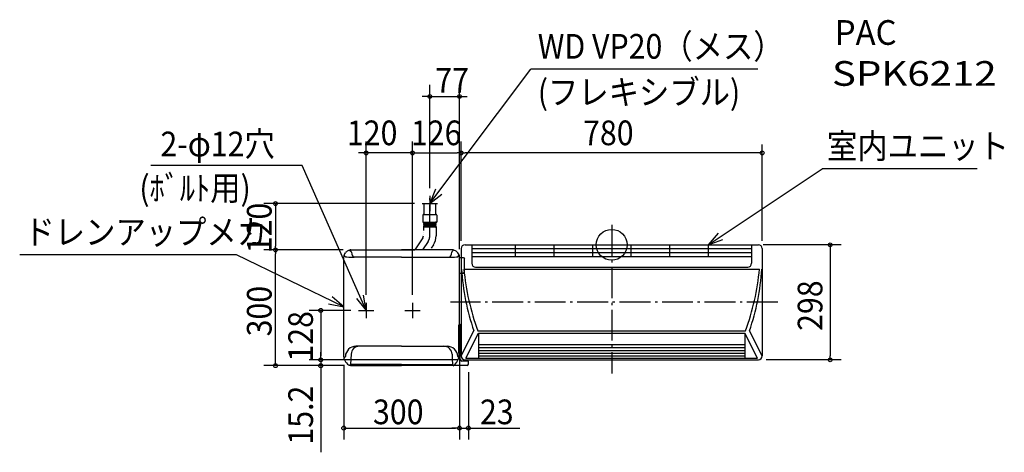
# Model space of a CAD drawing. Extents: x -1534 to 1017, y -538 to 583.
import ezdxf
from ezdxf.enums import TextEntityAlignment as Align

# ---------------------------------------------------------------- set-up
doc = ezdxf.new("R2010")
doc.units = 0
doc.header["$LTSCALE"] = 20
doc.header["$MEASUREMENT"] = 0
doc.header["$PDMODE"] = 3
doc.header["$PDSIZE"] = -2
doc.linetypes.add('DASHDOT', pattern=[5.5, 4, -0.6, 0.3, -0.6])
doc.linetypes.add('DIVIDE', pattern=[1.25, 0.5, -0.25, 0, -0.25, 0, -0.25])
for name, color, linetype in [('ARRANGE', 1, 'CONTINUOUS'), ('BASIS', 6, 'CONTINUOUS'), ('DETAIL', 5, 'CONTINUOUS'), ('ETC', 83, 'CONTINUOUS'), ('NOTE', 4, 'CONTINUOUS'), ('OUTLINE', 3, 'CONTINUOUS'), ('SIZE', 32, 'CONTINUOUS')]:
    doc.layers.add(name, color=color, linetype=linetype)
doc.styles.get("Standard").update_dxf_attribs({"font": 'SIMPLEX', "width": 0.9, "bigfont": 'BIGFONT'})

msp = doc.modelspace()

# ---------------------------------------------------------------- linework, layer by layer
at = {"layer": 'ARRANGE', "linetype": 'CONTINUOUS'}
msp.add_circle((0, 0), 40, dxfattribs=at)
at = {"layer": 'ARRANGE', "color": 1}
msp.add_point((0, 0), dxfattribs=at)
at = {"layer": 'ARRANGE', "linetype": 'CONTINUOUS'}
msp.add_point((0, 0), dxfattribs=at)
at = {"layer": 'BASIS', "linetype": 'DASHDOT'}
for p, q in [((-471.3, 23.4), (-471.3, 121.1)), ((-475.7, 8.7), (-490.2, -13.2))]:
    msp.add_line(p, q, dxfattribs=at)
at = {"layer": 'BASIS', "color": 6, "linetype": 'DASHDOT'}
for p, q in [((0, 51.8), (0, -333.9)), ((430.5, -149), (-417.6, -149))]:
    msp.add_line(p, q, dxfattribs=at)
at = {"layer": 'BASIS', "linetype": 'DASHDOT'}
msp.add_arc((-497.8, 23.4), 26.5, 326.4834, 0, dxfattribs=at)
at = {"layer": 'DETAIL', "linetype": 'CONTINUOUS'}
for p, q in [((-486.3, 106.8), (-486.3, 78.8)), ((-486.3, 106.8), (-456.3, 106.8)), ((-456.3, 106.8), (-456.3, 78.8)), ((-489.3, 76.8), (-489.3, 58.8)), ((-487.3, 78.8), (-456.3, 78.8)), ((-456.3, 78.8), (-455.3, 78.8)), ((-453.3, 76.8), (-453.3, 58.8)), ((-489.3, 58.8), (-453.3, 58.8)), ((-456.1, 55.4), (-486.5, 55.4)), ((-486.3, 58.8), (-486.3, 58.1)), ((-486.3, 58.8), (-486.3, 58.1)), ((-486.3, 58.1), (-456.3, 58.1)), ((-486.3, 55.4), (-486.3, 53.1)), ((-456.3, 53.1), (-486.3, 53.1)), ((-456.3, 58.8), (-456.3, 58.1)), ((-456.3, 55.4), (-456.3, 53.1)), ((-456.1, 50.4), (-486.5, 50.4)), ((-456.1, 45.4), (-486.5, 45.4)), ((-486.3, 50.4), (-486.3, 48.1)), ((-456.3, 48.1), (-486.3, 48.1)), ((-456.3, 50.4), (-456.3, 48.1)), ((-380, 0), (380, 0)), ((-362.5, 0), (-362.5, -47.9)), ((-250, 0), (-250, -30)), ((-150, 0), (-150, -30)), ((-50, 0), (-50, -30)), ((50, 0), (50, -30)), ((150, 0), (150, -30)), ((250, 0), (250, -30)), ((362.5, 0), (362.5, -47.9)), ((-678.9, -13.6), (-675.2, -17.3)), ((-675.5, -13.2), (-544.3, -13.2)), ((-413.1, -13.2), (-544.3, -13.2)), ((-409.7, -13.6), (-413.4, -17.3)), ((-390, -10), (-390, -288)), ((-362.5, -10), (362.5, -10)), ((-362.5, -20), (362.5, -20)), ((390, -10), (390, -288)), ((-694.3, -290.7), (-694.3, -31.3)), ((-689.6, -30.9), (-693.6, -26.9)), ((-544.3, -32.2), (-667.1, -32.2)), ((-544.3, -32.2), (-421.5, -32.2)), ((-399, -30.9), (-395, -26.9)), ((-394.3, -205.7), (-394.3, -31.3)), ((-394.3, -33.2), (-384.3, -33.2)), ((-384.3, -33.2), (-381.3, -36.2)), ((-381.3, -70.2), (-381.3, -36.2)), ((-362.5, -30), (362.5, -30)), ((-394.3, -73.2), (-384.3, -73.2)), ((-384.3, -73.2), (-381.3, -70.2)), ((-383.1, -62.9), (383.1, -62.9)), ((-352.5, -57.9), (352.5, -57.9)), ((-396.3, -281), (-396.3, -208.1)), ((-396, -207.4), (-394.3, -205.7)), ((-394.3, -205.7), (-392.3, -205.7)), ((-392.3, -297.2), (-392.3, -205.7)), ((-390, -288), (-357, -223)), ((-377.7, -293.5), (-344.9, -229)), ((-347.1, -223), (347.1, -223)), ((-344.9, -229), (344.9, -229)), ((-344.9, -229), (-344.9, -293.5)), ((377.7, -293.5), (344.9, -229)), ((344.9, -229), (344.9, -293.5)), ((390, -288), (357, -223)), ((-544.3, -263), (-662.5, -263)), ((-544.3, -263), (-426.1, -263)), ((-344.9, -258), (344.9, -258)), ((-344.9, -266), (344.9, -266)), ((-344.9, -274.2), (344.9, -274.2)), ((-694.3, -293.2), (-691.4, -291.4)), ((-675.6, -296.1), (-676.5, -309.4)), ((-675.1, -283.5), (-675.6, -296.1)), ((-413.5, -283.5), (-413, -296.1)), ((-413, -296.1), (-412.1, -309.4)), ((-395.8, -292.3), (-397.2, -291.4)), ((-396.3, -281), (-395.8, -292)), ((-371.3, -301.2), (-388.3, -301.2)), ((-380, -298), (380, -298)), ((-377.7, -293.5), (377.7, -293.5)), ((-371.3, -309.7), (-371.3, -301.2)), ((-344.9, -281.2), (344.9, -281.2)), ((-344.9, -287.8), (344.9, -287.8)), ((-678.6, -312.5), (-677.4, -311.3)), ((-678.3, -312.6), (-677.6, -311.7)), ((-544.3, -310.6), (-675.2, -310.6)), ((-674.2, -313.2), (-544.3, -313.2)), ((-544.3, -310.6), (-413.4, -310.6)), ((-374.8, -313.2), (-544.3, -313.2)), ((-410, -312.5), (-411.2, -311.3)), ((-410.3, -312.6), (-411, -311.7))]:
    msp.add_line(p, q, dxfattribs=at)
at = {"layer": 'DETAIL', "linetype": 'DIVIDE'}
for p, q in [((-487.8, 46.8), (-487.8, 23.3)), ((-461.9, -0.4), (-470.4, -13.2))]:
    msp.add_line(p, q, dxfattribs=at)
at = {"layer": 'DETAIL'}
for p, q in [((-454.8, 46.8), (-454.8, 23.4)), ((-489.5, 17.8), (-510, -13.2))]:
    msp.add_line(p, q, dxfattribs=at)
at = {"layer": 'DETAIL', "linetype": 'CONTINUOUS'}
for centre, radius, start, end in [((-487.3, 76.8), 2, 90, 180), ((-455.3, 76.8), 2, 0, 90), ((-486.5, 56.8), 1.31, 83.0829, 270), ((-486.5, 51.8), 1.31, 83.0829, 270), ((-456.1, 56.8), 1.31, 270, 96.9171), ((-456.1, 51.8), 1.31, 270, 96.9171), ((-486.5, 46.8), 1.31, 83.0829, 270), ((-456.1, 46.8), 1.31, 270, 96.9171), ((-380, -10), 10, 90, 180), ((380, -10), 10, 0, 90), ((-679.3, -31.3), 15, 136.227, 180), ((-664.1, -45.9), 36, 122.8068, 136.227), ((-675.5, -28.2), 15, 90, 122.8068), ((-677.3, -19.4), 3, 3.9276, 45), ((-411.3, -19.4), 3, 135, 176.0724), ((-413.1, -28.2), 15, 57.1932, 90), ((-424.5, -45.9), 36, 43.773, 57.1932), ((-409.3, -31.3), 15, 0, 43.773), ((-352.5, -47.9), 10, 180, 270), ((352.5, -47.9), 10, 270, 0), ((216.9, -25), 607.1, 183.5808, 199.0314), ((-216.9, -25), 607.1, 340.9686, 356.4192), ((-395.3, -208.1), 1, 135, 180), ((-662.5, -290.6), 27.6, 90, 176.8302), ((-653.7, -284.4), 21.4, 90, 177.6155), ((-434.9, -284.4), 21.4, 2.3845, 90), ((-426.1, -290.6), 27.6, 3.1698, 90), ((-679.3, -290.7), 15, 180, 201.7268), ((-659.8, -282.9), 36, 201.7268, 226.5922), ((-693, -288.9), 3, 302.0529, 356.8302), ((-430.5, -283.1), 36, 303.1682, 344.0276), ((-395.6, -288.9), 3, 183.1698, 237.9471), ((-398.8, -292.1), 3, 344.0276, 2.7844), ((-388.3, -297.2), 4, 180, 270), ((-380, -288), 10, 180, 270), ((380, -288), 10, 270, 0), ((-674.2, -298.2), 15, 226.5922, 270), ((-675.2, -313.6), 3, 90, 141.2504), ((-679.5, -309.1), 3, 315, 356.1007), ((-413.4, -313.6), 3, 38.7496, 90), ((-409.1, -309.1), 3, 183.8993, 225), ((-374.8, -309.7), 3.5, 270, 0)]:
    msp.add_arc(centre, radius, start, end, dxfattribs=at)
at = {"layer": 'DETAIL'}
for centre, radius in [((-497.8, 23.3), 10), ((-497.8, 23.4), 43)]:
    msp.add_arc(centre, radius, 326.4834, 0, dxfattribs=at)
at = {"layer": 'DETAIL', "color": 5, "linetype": 'CONTINUOUS'}
for centre, start, end in [((273.8, 0.8), 185.5393, 199.8176), ((-273.8, 0.8), 340.1824, 354.4607)]:
    msp.add_arc(centre, 660, start, end, dxfattribs=at)
at = {"layer": 'DETAIL', "linetype": 'CONTINUOUS'}
for centre, major_axis, ratio, start_param, end_param in [((-667.1, -17.1), (0, 15.1), 0.484514, 1.711564, 3.141593), ((-421.5, -17.1), (0, 15.1), 0.484514, 3.141593, 4.571622), ((-667.1, -30.4), (23.3, 0), 0.075844, 3.385797, 4.712389), ((-421.5, -30.4), (23.3, 0), 0.075844, 4.712389, 6.038981)]:
    msp.add_ellipse(centre, major_axis=major_axis, ratio=ratio, start_param=start_param, end_param=end_param, dxfattribs=at)
at = {"layer": 'NOTE', "linetype": 'CONTINUOUS'}
for p, q in [((-471.3, 106.8), (-209.4, 455.4)), ((378.8, 455.4), (-209.4, 455.4)), ((-801.9, 205.7), (-1194.1, 205.7)), ((-636, -170), (-801.9, 205.7)), ((250, 0), (545.5, 196.9)), ((946.8, 196.9), (545.5, 196.9)), ((-491.3, 106.8), (-451.3, 106.8)), ((-471.3, 126.8), (-471.3, 86.8)), ((-971.8, -25.8), (-1533.8, -25.8)), ((-694.3, -161), (-971.8, -25.8)), ((-636, -150), (-636, -190)), ((-516, -150), (-516, -190)), ((-656, -170), (-616, -170)), ((-536, -170), (-496, -170))]:
    msp.add_line(p, q, dxfattribs=at)
for points in [[(-456.3, 143.9), (-471.3, 106.8), (-439.7, 131.4)], [(275.8, 30.5), (250, 0), (287.6, 13.5)], [(-733.5, -153.1), (-694.3, -161), (-724.3, -134.5)], [(-661.6, -139.2), (-636, -170), (-642.8, -130.6)]]:
    msp.add_lwpolyline(points, dxfattribs=at)
at = {"layer": 'OUTLINE', "linetype": 'CONTINUOUS'}
for p, q in [((-486.3, 106.8), (-456.3, 106.8)), ((-486.3, 106.8), (-486.3, 78.8)), ((-456.3, 106.8), (-456.3, 78.8)), ((-489.3, 76.8), (-489.3, 58.8)), ((-487.3, 78.8), (-486.3, 78.8)), ((-456.3, 78.8), (-455.3, 78.8)), ((-453.3, 76.8), (-453.3, 58.8)), ((-489.3, 58.8), (-486.3, 58.8)), ((-486.3, 58.8), (-486.3, 58.1)), ((-486.3, 58.8), (-486.3, 58.1)), ((-486.3, 55.4), (-486.3, 53.1)), ((-456.3, 58.8), (-456.3, 58.1)), ((-453.3, 58.8), (-456.3, 58.8)), ((-456.3, 55.4), (-456.3, 53.1)), ((-486.3, 50.4), (-486.3, 48.1)), ((-456.3, 50.4), (-456.3, 48.1)), ((-380, 0), (380, 0)), ((-675.5, -13.2), (-510, -13.2)), ((-413.1, -13.2), (-470.4, -13.2)), ((-390, -10), (-390, -288)), ((390, -10), (390, -288)), ((-694.3, -290.7), (-694.3, -31.3)), ((-394.3, -205.7), (-394.3, -31.3)), ((-394.3, -33.2), (-384.3, -33.2)), ((-384.3, -33.2), (-381.3, -36.2)), ((-381.3, -70.2), (-381.3, -36.2)), ((-394.3, -73.2), (-384.3, -73.2)), ((-384.3, -73.2), (-381.3, -70.2)), ((-394.3, -205.7), (-392.3, -205.7)), ((-392.3, -297.2), (-392.3, -205.7)), ((-371.3, -301.2), (-388.3, -301.2)), ((-380, -298), (380, -298)), ((-371.3, -309.7), (-371.3, -301.2)), ((-674.2, -313.2), (-544.3, -313.2)), ((-374.8, -313.2), (-544.3, -313.2))]:
    msp.add_line(p, q, dxfattribs=at)
at = {"layer": 'OUTLINE', "linetype": 'DIVIDE'}
for p, q in [((-487.8, 46.8), (-487.8, 23.3)), ((-461.9, -0.4), (-470.4, -13.2))]:
    msp.add_line(p, q, dxfattribs=at)
at = {"layer": 'OUTLINE'}
for p, q in [((-454.8, 46.8), (-454.8, 23.4)), ((-489.5, 17.8), (-510, -13.2))]:
    msp.add_line(p, q, dxfattribs=at)
at = {"layer": 'OUTLINE', "linetype": 'CONTINUOUS'}
for centre, radius, start, end in [((-487.3, 76.8), 2, 90, 180), ((-455.3, 76.8), 2, 0, 90), ((-486.5, 56.7), 1.32, 81.6618, 278.3382), ((-486.5, 51.7), 1.32, 81.6618, 278.3382), ((-456.1, 56.7), 1.32, 261.5381, 96.6051), ((-456.1, 51.7), 1.32, 261.6618, 98.3382), ((-486.5, 46.7), 1.32, 81.6298, 179.8399), ((-456.1, 46.7), 1.32, 0.1601, 98.3702), ((-380, -10), 10, 90, 180), ((380, -10), 10, 0, 90), ((-679.3, -31.3), 15, 136.227, 180), ((-664.1, -45.9), 36, 122.8068, 136.227), ((-675.5, -28.2), 15, 90, 122.8068), ((-413.1, -28.2), 15, 57.1932, 90), ((-424.5, -45.9), 36, 43.773, 57.1932), ((-409.3, -31.3), 15, 0, 43.773), ((-679.3, -290.7), 15, 180, 201.7268), ((-659.8, -282.9), 36, 201.7268, 226.5922), ((-388.3, -297.2), 4, 180, 270), ((-380, -288), 10, 180, 270), ((380, -288), 10, 270, 0), ((-674.2, -298.2), 15, 226.5922, 270), ((-374.8, -309.7), 3.5, 270, 0)]:
    msp.add_arc(centre, radius, start, end, dxfattribs=at)
at = {"layer": 'OUTLINE'}
for centre, radius in [((-497.8, 23.3), 10), ((-497.8, 23.4), 43)]:
    msp.add_arc(centre, radius, 326.4834, 0, dxfattribs=at)
at = {"layer": 'SIZE', "linetype": 'CONTINUOUS'}
for p, q in [((-471.3, 146.8), (-471.3, 414.4)), ((-394.3, -11.3), (-394.3, 414.4)), ((-481.3, 384.4), (-491.3, 384.4)), ((-471.3, 384.4), (-394.3, 384.4)), ((-384.3, 384.4), (-374.3, 384.4)), ((-636, -130), (-636, 268.1)), ((-516, -130), (-516, 268.1)), ((-516, -130), (-516, 268.1)), ((-390, 10), (-390, 268.1)), ((390, 10), (390, 260.2)), ((-646, 238.1), (-656, 238.1)), ((-516, 238.1), (-636, 238.1)), ((-506, 238.1), (-496, 238.1)), ((-506, 238.1), (-400, 238.1)), ((380, 238.1), (-380, 238.1)), ((-390, 10), (-390, 168.2)), ((-511.3, 106.8), (-901.1, 106.8)), ((-871.1, 96.8), (-871.1, -3.2)), ((594.4, 0), (392.2, 0)), ((-695.5, -13.2), (-901.1, -13.2)), ((-695.5, -13.2), (-901.1, -13.2)), ((-871.1, -303.2), (-871.1, -23.2)), ((566, -10), (566, -288)), ((-676, -170), (-783.9, -170)), ((-753.9, -180), (-753.9, -288)), ((-394.3, -225.7), (-394.3, -505)), ((-394.3, -225.7), (-394.3, -505)), ((-753.9, -288), (-753.9, -278)), ((-400, -298), (-783.9, -298)), ((-400, -298), (-783.9, -298)), ((-753.9, -298), (-753.9, -313.2)), ((595, -298), (399.9, -298)), ((-694.2, -313.2), (-901.1, -313.2)), ((-694.2, -313.2), (-783.9, -313.2)), ((-753.9, -323.2), (-753.9, -537.8)), ((-694.3, -310.7), (-694.3, -505)), ((-371.3, -329.7), (-371.3, -505)), ((-684.3, -475), (-404.3, -475)), ((-404.3, -475), (-414.3, -475)), ((-394.3, -475), (-371.3, -475)), ((-361.3, -475), (-238, -475))]:
    msp.add_line(p, q, dxfattribs=at)
at = {"layer": 'SIZE', "linetype": 'BYBLOCK'}
for p, q in [((-471.3, 384.4), (-481.3, 384.4)), ((-394.3, 384.4), (-384.3, 384.4)), ((-636, 238.1), (-646, 238.1)), ((-516, 238.1), (-506, 238.1)), ((-516, 238.1), (-506, 238.1)), ((-390, 238.1), (-400, 238.1)), ((-390, 238.1), (-380, 238.1)), ((390, 238.1), (380, 238.1)), ((-871.1, 106.8), (-871.1, 96.8)), ((566, 0), (566, -10)), ((-871.1, -13.2), (-871.1, -3.2)), ((-871.1, -13.2), (-871.1, -23.2)), ((-753.9, -170), (-753.9, -180)), ((-871.1, -313.2), (-871.1, -303.2)), ((-753.9, -298), (-753.9, -288)), ((-753.9, -298), (-753.9, -288)), ((566, -298), (566, -288)), ((-753.9, -313.2), (-753.9, -323.2)), ((-694.3, -475), (-684.3, -475)), ((-394.3, -475), (-404.3, -475)), ((-394.3, -475), (-404.3, -475)), ((-371.3, -475), (-361.3, -475))]:
    msp.add_line(p, q, dxfattribs=at)
for centre in [(-471.3, 384.4), (-394.3, 384.4), (-636, 238.1), (-516, 238.1), (-516, 238.1), (-390, 238.1), (-390, 238.1), (390, 238.1), (-871.1, 106.8), (566, 0), (-871.1, -13.2), (-871.1, -13.2), (-753.9, -170), (-753.9, -298), (-753.9, -298), (566, -298), (-871.1, -313.2), (-753.9, -313.2), (-694.3, -475), (-394.3, -475), (-394.3, -475), (-371.3, -475)]:
    msp.add_circle(centre, 5, dxfattribs=at)

# ---------------------------------------------------------------- texts
at = {"layer": 'ETC'}
for s, width, p, p2 in [('PAC', 0.905172, (578.1, 518.2), (738.1, 518.2)), ('SPK6212', 1.060606, (570.7, 412), (997.4, 412))]:
    msp.add_text(s, height=64, dxfattribs=dict(at, width=width)).set_placement(p, p2, align=Align.FIT)
at = {"layer": 'NOTE', "linetype": 'CONTINUOUS', "width": 0.9}
for s, p in [('WD VP20（メス）', (-191.5, 482.3)), ('(フレキシブル)', (-191.5, 363.5)), ('2-φ12穴', (-1169.2, 229.2)), ('室内ユニット', (557.8, 223.8)), ('(ﾎﾞﾙﾄ用)', (-1223.9, 115.1)), ('ドレンアップメカ', (-1521.5, 1.1))]:
    msp.add_text(s, height=64, dxfattribs=at).set_placement(p)
at = {"layer": 'SIZE', "linetype": 'CONTINUOUS', "width": 0.9}
for s, p in [('77', (-457, 394.4)), ('120', (-686, 258.1)), ('126', (-520.2, 258.1)), ('780', (-74.1, 258.1)), ('300', (-618.4, -465)), ('23', (-341.3, -465))]:
    msp.add_text(s, height=64, dxfattribs=at).set_placement(p)
for s, p in [('120', (-881.1, -21.8)), ('298', (546, -223.1)), ('300', (-881.1, -237.3)), ('128', (-773.9, -302.6)), ('15.2', (-773.9, -517.8))]:
    msp.add_text(s, height=64, rotation=90, dxfattribs=at).set_placement(p)

doc.saveas('drawing.dxf')
